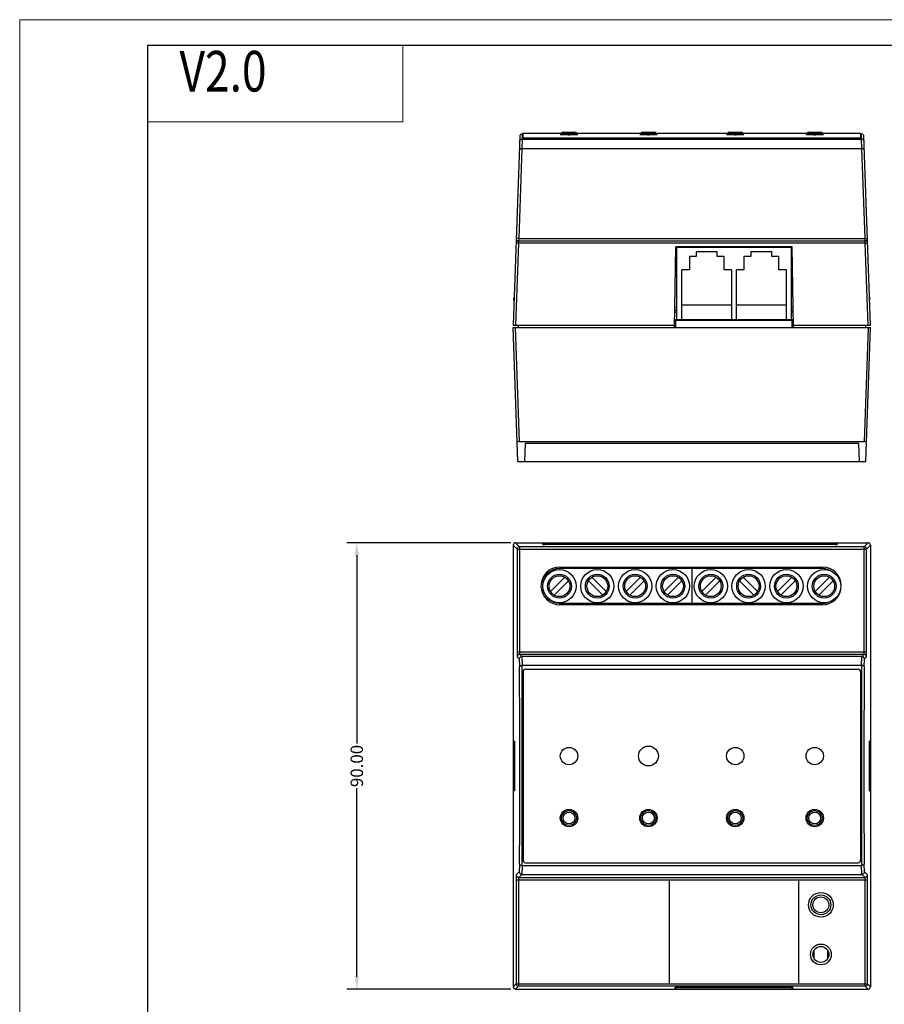
# Model space of a CAD drawing. Units: millimetres. Extents: x -554 to -122, y -48 to 258.
# Drawn here: x -554 to -380, y 59 to 258 of the extents above; entities that cross this region are included whole.
import ezdxf

# ---------------------------------------------------------------- set-up
doc = ezdxf.new("R2010")
doc.units = ezdxf.units.MM
doc.header["$LTSCALE"] = 16.335
doc.header["$PDMODE"] = 3
doc.header["$PDSIZE"] = 0.3125
doc.layers.get('0').update_dxf_attribs({"linetype": 'CONTINUOUS'})
doc.layers.get('Defpoints').update_dxf_attribs({"linetype": 'CONTINUOUS'})
doc.layers.add('02___PRT_ALL_AXES', color=7, linetype='CONTINUOUS')
doc.layers.add('03___PRT_ALL_CURVES', color=7, linetype='CONTINUOUS')
doc.styles.get("Standard").update_dxf_attribs({"font": 'txt', "width": 0.8})
doc.dimstyles.get("Standard").update_dxf_attribs({"dimtxt": 2.5, "dimasz": 2.5, "dimexe": 0.18, "dimexo": 0.0625, "dimgap": 0.09, "dimtad": 0, "dimtih": 1, "dimtoh": 1, "dimdsep": 46, "dimtxsty": 'Standard', "dimcen": 0.09, "dimadec": 0, "dimazin": 0, "dimtp": 0.01, "dimtm": 0.01, "dimtfac": 1, "dimtofl": 0, "dimtmove": 0, "dimatfit": 3, "dimfxl": 1, "dimtolj": 1, "dimarcsym": 0})

# ---------------------------------------------------------------- blocks, each defined once
blk = doc.blocks.new('*D11')
at = {"color": 1, "lineweight": -2, "transparency": 16777216}
for p, q in [((-455.51, 152.09), (-488.52, 152.09)), ((-486.52, 149.59), (-486.52, 111.59)), ((-486.52, 64.59), (-486.52, 102.59)), ((-455.51, 62.09), (-488.52, 62.09))]:
    blk.add_line(p, q, dxfattribs=at)
at = {"color": 1, "transparency": 16777216}
for points in [[(-486.94, 149.59), (-486.11, 149.59), (-486.52, 152.09)], [(-486.94, 64.59), (-486.11, 64.59), (-486.52, 62.09)]]:
    blk.add_solid(points, dxfattribs=at)
at = {"layer": 'Defpoints', "color": 0, "transparency": 16777216}
for p in [(-454.51, 152.09), (-486.52, 62.09), (-454.51, 62.09)]:
    blk.add_point(p, dxfattribs=at)
at = {"color": 0, "transparency": 16777216, "insert": (-486.52, 107.09), "char_height": 2.5, "attachment_point": 5, "rotation": 90}
blk.add_mtext('\\A1;90.00', dxfattribs=at)

msp = doc.modelspace()

# ---------------------------------------------------------------- linework, layer by layer
at = {"lineweight": 20, "ltscale": 0.5}
for p, q in [((-554.438, 257.558), (-554.438, -48.016)), ((-122.313, 257.558), (-554.438, 257.558)), ((-477.273, 252.414), (-477.273, 236.981)), ((-528.717, 236.981), (-477.273, 236.981))]:
    msp.add_line(p, q, dxfattribs=at)
at = {"color": 7, "lineweight": 30, "ltscale": 0.5}
for q in [(-127.457, 252.414), (-528.717, -42.872)]:
    msp.add_line((-528.717, 252.414), q, dxfattribs=at)
at = {"color": 7, "linetype": 'Continuous'}
for p, q in [((-453.184, 234.485), (-453.219, 233.477)), ((-453.184, 234.485), (-453.011, 234.485)), ((-453.011, 233.581), (-453.011, 234.685)), ((-453.011, 234.685), (-445.244, 234.685)), ((-445.261, 234.585), (-445.261, 234.36)), ((-445.261, 234.585), (-442.261, 234.585)), ((-444.961, 234.885), (-442.561, 234.885)), ((-442.279, 234.685), (-429.244, 234.685)), ((-442.261, 234.36), (-442.261, 234.585)), ((-429.261, 234.585), (-429.261, 234.36)), ((-429.261, 234.585), (-426.261, 234.585)), ((-428.961, 234.885), (-426.561, 234.885)), ((-426.279, 234.685), (-411.744, 234.685)), ((-426.261, 234.36), (-426.261, 234.585)), ((-411.761, 234.585), (-411.761, 234.36)), ((-411.761, 234.585), (-408.761, 234.585)), ((-411.461, 234.885), (-409.061, 234.885)), ((-408.779, 234.685), (-395.744, 234.685)), ((-408.761, 234.36), (-408.761, 234.585)), ((-395.761, 234.585), (-395.761, 234.36)), ((-395.761, 234.585), (-392.761, 234.585)), ((-395.461, 234.885), (-393.061, 234.885)), ((-392.779, 234.685), (-385.011, 234.685)), ((-392.761, 234.36), (-392.761, 234.585)), ((-385.011, 234.685), (-385.011, 233.581)), ((-385.011, 234.485), (-384.839, 234.485)), ((-384.804, 233.477), (-384.839, 234.485)), ((-453.684, 234.003), (-455.011, 195.985)), ((-453.214, 233.477), (-453.281, 231.557)), ((-453.214, 233.477), (-384.809, 233.477)), ((-452.511, 233.532), (-452.511, 233.733)), ((-452.511, 233.733), (-385.511, 233.733)), ((-452.511, 233.532), (-385.511, 233.532)), ((-385.511, 233.733), (-385.511, 233.532)), ((-384.742, 231.557), (-384.809, 233.477)), ((-383.011, 195.985), (-384.339, 234.003)), ((-453.269, 231.557), (-453.901, 213.468)), ((-453.269, 231.557), (-384.753, 231.557)), ((-384.122, 213.468), (-384.753, 231.557)), ((-453.935, 212.503), (-454.512, 195.985)), ((-453.901, 213.468), (-453.935, 212.985)), ((-453.935, 212.985), (-453.935, 212.503)), ((-453.935, 212.985), (-384.088, 212.985)), ((-384.088, 212.503), (-453.935, 212.503)), ((-453.901, 213.468), (-384.122, 213.468)), ((-384.088, 212.985), (-384.122, 213.468)), ((-384.088, 212.503), (-384.088, 212.985)), ((-383.511, 195.985), (-384.088, 212.503)), ((-422.495, 195.485), (-422.211, 211.735)), ((-422.111, 210.985), (-422.224, 210.985)), ((-398.811, 211.735), (-422.211, 211.735)), ((-422.111, 211.635), (-422.111, 197.085)), ((-398.911, 211.635), (-422.111, 211.635)), ((-418.136, 210.785), (-418.136, 209.819)), ((-413.886, 210.785), (-418.136, 210.785)), ((-413.886, 209.819), (-413.886, 210.785)), ((-402.886, 210.785), (-407.136, 210.785)), ((-407.136, 210.785), (-407.136, 209.819)), ((-402.886, 209.819), (-402.886, 210.785)), ((-398.911, 197.085), (-398.911, 211.635)), ((-398.798, 210.985), (-398.911, 210.985)), ((-398.528, 195.485), (-398.811, 211.735)), ((-422.111, 209.635), (-422.248, 209.635)), ((-419.511, 209.819), (-419.511, 207.117)), ((-418.136, 209.819), (-419.511, 209.819)), ((-412.511, 209.819), (-413.886, 209.819)), ((-412.511, 207.117), (-412.511, 209.819)), ((-407.136, 209.819), (-408.511, 209.819)), ((-408.511, 209.819), (-408.511, 207.117)), ((-401.511, 209.819), (-402.886, 209.819)), ((-401.511, 207.117), (-401.511, 209.819)), ((-398.775, 209.635), (-398.911, 209.635)), ((-421.011, 197.085), (-421.011, 207.117)), ((-419.511, 207.117), (-421.011, 207.117)), ((-411.011, 207.117), (-412.511, 207.117)), ((-411.011, 207.117), (-411.011, 197.085)), ((-408.511, 207.117), (-410.011, 207.117)), ((-410.011, 197.085), (-410.011, 207.117)), ((-400.011, 207.117), (-401.511, 207.117)), ((-400.011, 207.117), (-400.011, 197.085)), ((-454.815, 201.595), (-454.895, 201.485)), ((-454.895, 200.986), (-454.895, 201.485)), ((-454.837, 200.986), (-454.895, 200.986)), ((-383.207, 201.595), (-383.128, 201.485)), ((-383.186, 200.986), (-383.128, 200.986)), ((-383.128, 200.986), (-383.128, 201.485)), ((-422.439, 198.685), (-422.111, 198.685)), ((-422.432, 199.085), (-422.111, 199.085)), ((-422.423, 199.635), (-422.111, 199.635)), ((-421.011, 200.085), (-411.011, 200.085)), ((-410.011, 200.085), (-400.011, 200.085)), ((-398.911, 199.635), (-398.6, 199.635)), ((-398.911, 199.085), (-398.591, 199.085)), ((-398.911, 198.685), (-398.584, 198.685)), ((-422.467, 197.085), (-398.556, 197.085)), ((-422.211, 195.485), (-422.211, 196.985)), ((-422.211, 196.985), (-398.811, 196.985)), ((-398.811, 195.485), (-398.811, 196.985)), ((-455.011, 195.985), (-422.486, 195.985)), ((-454.068, 168.485), (-455.011, 195.485)), ((-455.011, 195.485), (-383.011, 195.485)), ((-453.708, 172.485), (-454.512, 195.485)), ((-454.01, 195.985), (-454.01, 195.485)), ((-398.536, 195.985), (-383.011, 195.985)), ((-383.511, 195.485), (-384.314, 172.485)), ((-384.013, 195.985), (-384.013, 195.485)), ((-383.954, 168.485), (-383.011, 195.485)), ((-453.708, 172.485), (-384.314, 172.485)), ((-452.593, 172.138), (-452.721, 168.485)), ((-385.429, 172.138), (-452.593, 172.138)), ((-385.429, 172.138), (-385.302, 168.485)), ((-454.068, 168.485), (-383.954, 168.485))]:
    msp.add_line(p, q, dxfattribs=at)
for p, q in [((-455.011, 151.594), (-455.011, 62.593)), ((-455.011, 151.594), (-454.225, 150.807)), ((-454.512, 152.093), (-453.725, 151.307)), ((-454.512, 152.093), (-383.511, 152.093)), ((-453.725, 151.307), (-453.725, 130.076)), ((-384.297, 151.307), (-453.725, 151.307)), ((-449.011, 151.73), (-449.011, 151.905)), ((-448.511, 151.713), (-448.511, 151.922)), ((-448.511, 151.922), (-390.211, 151.922)), ((-390.211, 151.713), (-448.511, 151.713)), ((-390.211, 151.713), (-390.211, 151.922)), ((-389.711, 151.905), (-389.711, 151.73)), ((-384.297, 151.307), (-383.511, 152.093)), ((-384.297, 130.076), (-384.297, 151.307)), ((-383.798, 150.807), (-383.011, 151.594)), ((-383.011, 151.594), (-383.011, 62.593)), ((-454.225, 150.807), (-454.225, 130.076)), ((-454.225, 150.807), (-383.798, 150.807)), ((-383.798, 130.076), (-383.798, 150.807)), ((-445.611, 147.193), (-445.611, 146.893)), ((-445.611, 147.193), (-392.701, 147.193)), ((-392.701, 147.193), (-392.701, 146.893)), ((-444.593, 145.139), (-447.477, 142.255)), ((-392.701, 146.893), (-445.611, 146.893)), ((-436.266, 142.255), (-439.15, 145.139)), ((-429.353, 145.139), (-432.237, 142.255)), ((-421.733, 145.139), (-424.617, 142.255)), ((-419.011, 146.893), (-419.011, 139.893)), ((-414.113, 145.139), (-416.997, 142.255)), ((-405.786, 142.255), (-408.67, 145.139)), ((-398.873, 145.139), (-401.757, 142.255)), ((-391.253, 145.139), (-394.137, 142.255)), ((-446.77, 141.547), (-443.886, 144.432)), ((-439.857, 144.432), (-436.973, 141.547)), ((-431.53, 141.547), (-428.646, 144.432)), ((-423.91, 141.547), (-421.026, 144.432)), ((-416.29, 141.547), (-413.406, 144.432)), ((-409.377, 144.432), (-406.493, 141.547)), ((-401.05, 141.547), (-398.166, 144.432)), ((-393.43, 141.547), (-390.546, 144.432)), ((-445.611, 139.593), (-445.611, 139.893)), ((-445.611, 139.893), (-392.701, 139.893)), ((-392.701, 139.593), (-445.611, 139.593)), ((-392.701, 139.593), (-392.701, 139.893)), ((-454.225, 130.076), (-383.798, 130.076)), ((-454.191, 129.077), (-453.776, 128.662)), ((-453.692, 129.576), (-453.27, 129.155)), ((-384.331, 129.576), (-453.692, 129.576)), ((-453.282, 129.155), (-453.214, 127.359)), ((-384.753, 129.155), (-453.27, 129.155)), ((-384.808, 127.359), (-384.741, 129.155)), ((-384.753, 129.155), (-384.331, 129.576)), ((-384.246, 128.662), (-383.831, 129.077)), ((-453.776, 128.662), (-453.719, 127.122)), ((-384.808, 127.359), (-453.214, 127.359)), ((-384.304, 127.122), (-384.246, 128.662)), ((-453.011, 126.093), (-453.011, 88.093)), ((-452.511, 126.593), (-385.511, 126.593)), ((-385.011, 126.093), (-385.011, 88.093)), ((-454.763, 111.901), (-454.895, 111.901)), ((-454.895, 111.884), (-454.895, 102.303)), ((-454.763, 111.877), (-454.895, 111.884)), ((-454.837, 111.901), (-454.837, 112.093)), ((-454.837, 112.093), (-454.763, 112.093)), ((-454.763, 112.093), (-454.763, 102.093)), ((-383.186, 112.093), (-383.259, 112.093)), ((-383.259, 112.093), (-383.259, 102.093)), ((-383.259, 111.901), (-383.128, 111.901)), ((-383.259, 111.877), (-383.128, 111.884)), ((-383.186, 111.901), (-383.186, 112.093)), ((-383.128, 111.884), (-383.128, 102.303)), ((-454.763, 102.309), (-454.895, 102.303)), ((-454.763, 102.285), (-454.895, 102.285)), ((-454.837, 102.093), (-454.837, 102.285)), ((-454.763, 102.093), (-454.837, 102.093)), ((-383.259, 102.309), (-383.128, 102.303)), ((-383.259, 102.285), (-383.128, 102.285)), ((-383.259, 102.093), (-383.186, 102.093)), ((-383.186, 102.093), (-383.186, 102.285)), ((-452.511, 87.593), (-385.511, 87.593)), ((-453.776, 85.735), (-454.401, 85.11)), ((-453.718, 87.277), (-453.776, 85.735)), ((-453.214, 87.04), (-453.281, 85.242)), ((-453.214, 87.04), (-384.809, 87.04)), ((-384.742, 85.242), (-384.809, 87.04)), ((-384.247, 85.735), (-384.304, 87.277)), ((-383.622, 85.11), (-384.247, 85.735)), ((-454.435, 84.11), (-454.435, 63.17)), ((-454.435, 84.11), (-383.588, 84.11)), ((-453.935, 84.11), (-453.935, 62.67)), ((-453.269, 85.242), (-453.901, 84.61)), ((-453.901, 84.61), (-384.122, 84.61)), ((-453.269, 85.242), (-384.753, 85.242)), ((-384.122, 84.61), (-384.753, 85.242)), ((-384.088, 62.67), (-384.088, 84.11)), ((-383.588, 63.17), (-383.588, 84.11)), ((-394.411, 69.864), (-394.411, 68.322)), ((-391.611, 68.322), (-391.611, 69.864)), ((-454.435, 63.17), (-455.011, 62.593)), ((-453.935, 62.67), (-454.512, 62.093)), ((-454.512, 62.093), (-383.511, 62.093)), ((-454.435, 63.17), (-383.588, 63.17)), ((-384.088, 62.67), (-453.935, 62.67)), ((-422.486, 62.093), (-422.211, 62.643)), ((-398.811, 62.643), (-422.211, 62.643)), ((-422.211, 62.093), (-422.211, 62.643)), ((-422.211, 62.146), (-398.811, 62.146)), ((-422.111, 62.393), (-422.111, 62.643)), ((-398.911, 62.393), (-422.111, 62.393)), ((-398.911, 62.393), (-398.911, 62.643)), ((-398.536, 62.093), (-398.811, 62.643)), ((-398.811, 62.093), (-398.811, 62.643)), ((-383.511, 62.093), (-384.088, 62.67)), ((-383.011, 62.593), (-383.588, 63.17))]:
    msp.add_line(p, q)
for centre, radius in [((-445.681, 143.343), 3.35), ((-445.681, 143.343), 2.1), ((-438.061, 143.343), 3.35), ((-438.061, 143.343), 2.1), ((-430.441, 143.343), 3.35), ((-430.441, 143.343), 2.1), ((-422.821, 143.343), 3.35), ((-422.821, 143.343), 2.1), ((-415.201, 143.343), 3.35), ((-415.201, 143.343), 2.1), ((-407.581, 143.343), 3.35), ((-407.581, 143.343), 2.1), ((-399.961, 143.343), 3.35), ((-399.961, 143.343), 2.1), ((-392.341, 143.343), 3.35), ((-392.341, 143.343), 2.1), ((-443.761, 96.593), 1.5), ((-443.761, 96.593), 1.2), ((-427.761, 96.593), 1.5), ((-427.761, 96.593), 1.2), ((-410.261, 96.593), 1.5), ((-410.261, 96.593), 1.2), ((-394.261, 96.593), 1.5), ((-394.261, 96.593), 1.2), ((-393.011, 79.093), 2.5), ((-393.011, 79.093), 2), ((-393.011, 69.093), 2.1), ((-393.011, 69.093), 1.6)]:
    msp.add_circle(centre, radius)
for centre, radius, start, end in [((-453.184, 233.985), 0.5, 90, 178), ((-444.961, 234.585), 0.3, 90, 180), ((-442.561, 234.585), 0.3, 0, 90), ((-428.961, 234.585), 0.3, 90, 180), ((-426.561, 234.585), 0.3, 0, 90), ((-411.461, 234.585), 0.3, 90, 180), ((-409.061, 234.585), 0.3, 0, 90), ((-395.461, 234.585), 0.3, 90, 180), ((-393.061, 234.585), 0.3, 0, 90), ((-384.839, 233.985), 0.5, 2, 90), ((-453.935, 212.485), 0.5, 90, 178), ((-384.088, 212.485), 0.5, 2, 90)]:
    msp.add_arc(centre, radius, start, end, dxfattribs=at)
for centre, radius, start, end in [((-453.725, 150.807), 0.5, 90.08261, 179.91747), ((-384.298, 150.807), 0.5, 0.08376, 89.91624), ((-445.611, 143.393), 3.8, 90, 270), ((-392.701, 143.393), 3.8, 270, 90), ((-445.611, 143.393), 3.5, 90, 270), ((-392.701, 143.393), 3.5, 55.12088, 90), ((-392.701, 143.393), 3.5, 270, 289.27661), ((-453.691, 129.076), 0.5, 90.08378, 179.91622), ((-384.332, 129.076), 0.5, 0.08378, 89.91622), ((-6148.699, 107.093), 5695.015, 359.800633, 0.201504), ((-6176.443, 107.093), 5723.259, 359.799248, 0.202882), ((5338.725, 107.093), 5723.564, 179.797129, 180.200741), ((5310.977, 107.093), 5695.316, 179.798507, 180.199356), ((-452.511, 126.093), 0.5, 90, 180), ((-385.511, 126.093), 0.5, 0, 90), ((-452.511, 88.093), 0.5, 180, 270), ((-385.511, 88.093), 0.5, 270, 0), ((-453.9, 85.111), 0.5, 180.08262, 269.91738), ((-384.122, 85.111), 0.5, 270.08262, 359.91738), ((-453.934, 63.17), 0.5, 180.08253, 269.91739), ((-384.089, 63.17), 0.5, 270.08376, 359.91624)]:
    msp.add_arc(centre, radius, start, end)
for centre, major_axis, start_param, end_param in [((-453.705, 172.403), (0.5, -0.001), 1.5779655, 3.1475439), ((-384.318, 172.403), (0.5, 0.001), -0.0059512, 1.5636272)]:
    msp.add_ellipse(centre, major_axis=major_axis, ratio=0.1648367, start_param=start_param, end_param=end_param, dxfattribs=at)
for centre, major_axis, ratio, start_param, end_param in [((-454.511, 151.593), (-0.354, 0.354), 0.9987828, -0.7847892, 0.7847892), ((-448.511, 151.905), (0.5, 0), 0.0349208, 1.5707963, 3.1415927), ((-448.511, 151.73), (0.5, 0), 0.0349208, -3.1415927, -1.5707963), ((-390.211, 151.905), (0.5, 0), 0.0349208, 0, 1.5707963), ((-390.211, 151.73), (0.5, 0), 0.0349208, -1.5707963, 0), ((-383.512, 151.593), (0.354, 0.354), 0.9987828, -0.7847892, 0.7847892), ((-454.511, 62.594), (0.354, 0.354), 0.9987828, -3.9263818, -2.3568035), ((-383.512, 62.594), (0.354, -0.354), 0.9987828, -0.7847892, 0.7847892)]:
    msp.add_ellipse(centre, major_axis=major_axis, ratio=ratio, start_param=start_param, end_param=end_param)
for points, knots in [([(-453.718, 233.016), (-453.716, 233.076), (-453.688, 233.197), (-453.577, 233.35), (-453.411, 233.455), (-453.28, 233.477), (-453.214, 233.477)], [0, 0, 0, 0, 0.2378901, 0.4823251, 0.7369962, 1, 1, 1, 1]), ([(-453.011, 233.781), (-453.011, 233.777), (-452.995, 233.768), (-452.969, 233.762), (-452.922, 233.753), (-452.861, 233.747), (-452.786, 233.741), (-452.668, 233.735), (-452.575, 233.733), (-452.511, 233.733)], [0, 0, 0, 0, 0.0263372, 0.0850084, 0.177379, 0.3007426, 0.4506186, 0.6215369, 1, 1, 1, 1]), ([(-452.511, 233.532), (-452.575, 233.532), (-452.668, 233.534), (-452.786, 233.54), (-452.861, 233.546), (-452.922, 233.552), (-452.969, 233.561), (-452.995, 233.567), (-453.011, 233.576), (-453.011, 233.581)], [0, 0, 0, 0, 0.3784555, 0.5493703, 0.6992434, 0.8226053, 0.914976, 0.9736507, 1, 1, 1, 1]), ([(-385.511, 233.733), (-385.447, 233.733), (-385.355, 233.735), (-385.237, 233.741), (-385.162, 233.747), (-385.101, 233.753), (-385.054, 233.762), (-385.027, 233.768), (-385.011, 233.777), (-385.011, 233.781)], [0, 0, 0, 0, 0.3784631, 0.5493814, 0.6992574, 0.822621, 0.9149916, 0.9736628, 1, 1, 1, 1]), ([(-385.011, 233.581), (-385.011, 233.576), (-385.027, 233.567), (-385.054, 233.561), (-385.101, 233.552), (-385.162, 233.546), (-385.237, 233.54), (-385.355, 233.534), (-385.447, 233.532), (-385.511, 233.532)], [0, 0, 0, 0, 0.0263493, 0.085024, 0.1773947, 0.3007566, 0.4506297, 0.6215445, 1, 1, 1, 1]), ([(-384.304, 233.016), (-384.307, 233.076), (-384.335, 233.197), (-384.446, 233.35), (-384.612, 233.455), (-384.743, 233.477), (-384.809, 233.477)], [0, 0, 0, 0, 0.2378781, 0.4823267, 0.7370164, 1, 1, 1, 1]), ([(-453.776, 231.37), (-453.773, 231.435), (-453.669, 231.497), (-453.558, 231.531), (-453.439, 231.554), (-453.345, 231.557), (-453.281, 231.557)], [0, 0, 0, 0, 0.3530025, 0.4929829, 0.6505519, 1, 1, 1, 1]), ([(-384.247, 231.37), (-384.247, 231.383), (-384.256, 231.411), (-384.286, 231.449), (-384.333, 231.481), (-384.422, 231.522), (-384.565, 231.554), (-384.687, 231.557), (-384.753, 231.557)], [0, 0, 0, 0, 0.0688069, 0.1487668, 0.2464185, 0.3643276, 0.6569554, 1, 1, 1, 1]), ([(-453.935, 212.503), (-453.967, 212.504), (-454.031, 212.506), (-454.123, 212.508), (-454.209, 212.509), (-454.283, 212.51), (-454.338, 212.51), (-454.374, 212.509), (-454.395, 212.508), (-454.411, 212.507), (-454.424, 212.506), (-454.43, 212.505), (-454.435, 212.504), (-454.435, 212.503)], [0, 0, 0, 0, 0.1942921, 0.3818613, 0.5544514, 0.7056448, 0.829749, 0.8802027, 0.9222132, 0.9553178, 0.9793079, 0.9940884, 1, 1, 1, 1]), ([(-453.901, 213.468), (-453.934, 213.469), (-453.997, 213.471), (-454.09, 213.473), (-454.175, 213.474), (-454.25, 213.475), (-454.304, 213.475), (-454.34, 213.474), (-454.361, 213.473), (-454.377, 213.472), (-454.39, 213.471), (-454.396, 213.47), (-454.401, 213.469), (-454.401, 213.468)], [0, 0, 0, 0, 0.1943113, 0.3819182, 0.5545108, 0.7056791, 0.8297658, 0.8802135, 0.9222211, 0.9553239, 0.9793113, 0.9940893, 1, 1, 1, 1]), ([(-384.122, 213.468), (-384.089, 213.469), (-384.025, 213.471), (-383.933, 213.473), (-383.848, 213.474), (-383.773, 213.475), (-383.719, 213.475), (-383.683, 213.474), (-383.661, 213.473), (-383.645, 213.472), (-383.633, 213.471), (-383.626, 213.47), (-383.622, 213.469), (-383.622, 213.468)], [0, 0, 0, 0, 0.1943113, 0.3819182, 0.5545108, 0.7056791, 0.8297657, 0.8802135, 0.9222211, 0.9553239, 0.9793113, 0.9940893, 1, 1, 1, 1]), ([(-384.088, 212.503), (-384.055, 212.504), (-383.992, 212.506), (-383.899, 212.508), (-383.814, 212.509), (-383.739, 212.51), (-383.685, 212.51), (-383.649, 212.509), (-383.628, 212.508), (-383.612, 212.507), (-383.599, 212.506), (-383.593, 212.505), (-383.588, 212.504), (-383.588, 212.503)], [0, 0, 0, 0, 0.1942921, 0.3818613, 0.5544514, 0.7056448, 0.829749, 0.8802027, 0.9222132, 0.9553178, 0.9793079, 0.9940884, 1, 1, 1, 1])]:
    msp.add_open_spline(points, degree=3, knots=knots, dxfattribs=at)
for points, knots in [([(-454.225, 130.076), (-454.225, 130.013), (-454.225, 129.888), (-454.223, 129.706), (-454.22, 129.538), (-454.216, 129.39), (-454.212, 129.281), (-454.208, 129.208), (-454.205, 129.165), (-454.202, 129.131), (-454.199, 129.104), (-454.195, 129.088), (-454.193, 129.079), (-454.191, 129.077)], [0, 0, 0, 0, 0.1904988, 0.3743392, 0.5442046, 0.69407, 0.8185278, 0.8697192, 0.9129536, 0.9478275, 0.9740179, 0.9913875, 1, 1, 1, 1]), ([(-453.776, 128.662), (-453.776, 128.724), (-453.749, 128.851), (-453.639, 129.015), (-453.472, 129.128), (-453.337, 129.155), (-453.27, 129.155)], [0, 0, 0, 0, 0.2406667, 0.4871023, 0.7410769, 1, 1, 1, 1]), ([(-453.725, 130.076), (-453.725, 130.014), (-453.724, 129.923), (-453.72, 129.807), (-453.716, 129.733), (-453.711, 129.671), (-453.706, 129.625), (-453.701, 129.596), (-453.696, 129.582), (-453.693, 129.577), (-453.692, 129.576)], [0, 0, 0, 0, 0.3728844, 0.5420778, 0.69138, 0.815477, 0.9098829, 0.9715383, 0.9897062, 1, 1, 1, 1]), ([(-384.246, 128.662), (-384.247, 128.723), (-384.273, 128.849), (-384.38, 129.011), (-384.543, 129.123), (-384.675, 129.155), (-384.741, 129.155)], [0, 0, 0, 0, 0.2408265, 0.4872729, 0.7411226, 1, 1, 1, 1]), ([(-384.331, 129.576), (-384.33, 129.577), (-384.327, 129.582), (-384.322, 129.596), (-384.317, 129.625), (-384.311, 129.671), (-384.307, 129.733), (-384.303, 129.807), (-384.299, 129.923), (-384.297, 130.014), (-384.297, 130.076)], [0, 0, 0, 0, 0.0102932, 0.0284623, 0.0901211, 0.1845283, 0.3086258, 0.4579272, 0.6271179, 1, 1, 1, 1]), ([(-383.831, 129.077), (-383.829, 129.079), (-383.827, 129.088), (-383.824, 129.104), (-383.821, 129.131), (-383.818, 129.165), (-383.815, 129.208), (-383.811, 129.281), (-383.807, 129.39), (-383.803, 129.538), (-383.8, 129.706), (-383.798, 129.888), (-383.798, 130.013), (-383.798, 130.076)], [0, 0, 0, 0, 0.0086113, 0.0259806, 0.0521715, 0.0870461, 0.130281, 0.1814728, 0.3059312, 0.4557961, 0.6256599, 0.8095005, 1, 1, 1, 1]), ([(-453.719, 127.122), (-453.714, 127.195), (-453.612, 127.271), (-453.494, 127.317), (-453.375, 127.349), (-453.28, 127.359), (-453.214, 127.359)], [0, 0, 0, 0, 0.3749285, 0.5130387, 0.6662783, 1, 1, 1, 1]), ([(-384.304, 127.122), (-384.309, 127.195), (-384.41, 127.271), (-384.529, 127.317), (-384.648, 127.349), (-384.743, 127.359), (-384.808, 127.359)], [0, 0, 0, 0, 0.3749255, 0.5130179, 0.6662564, 1, 1, 1, 1]), ([(-453.776, 85.735), (-453.775, 85.673), (-453.749, 85.548), (-453.642, 85.386), (-453.479, 85.274), (-453.347, 85.242), (-453.281, 85.242)], [0, 0, 0, 0, 0.2408144, 0.4872551, 0.7411094, 1, 1, 1, 1]), ([(-453.718, 87.277), (-453.713, 87.204), (-453.612, 87.127), (-453.493, 87.082), (-453.374, 87.05), (-453.279, 87.04), (-453.214, 87.04)], [0, 0, 0, 0, 0.3747362, 0.5128482, 0.6661285, 1, 1, 1, 1]), ([(-384.304, 87.277), (-384.31, 87.204), (-384.411, 87.127), (-384.529, 87.082), (-384.649, 87.05), (-384.744, 87.04), (-384.809, 87.04)], [0, 0, 0, 0, 0.3747392, 0.5128691, 0.6661504, 1, 1, 1, 1]), ([(-384.247, 85.735), (-384.248, 85.673), (-384.275, 85.545), (-384.385, 85.382), (-384.552, 85.269), (-384.686, 85.242), (-384.753, 85.242)], [0, 0, 0, 0, 0.2406543, 0.4870842, 0.7410636, 1, 1, 1, 1]), ([(-454.401, 85.11), (-454.403, 85.108), (-454.405, 85.099), (-454.408, 85.082), (-454.411, 85.056), (-454.414, 85.021), (-454.417, 84.978), (-454.421, 84.905), (-454.425, 84.797), (-454.429, 84.649), (-454.432, 84.48), (-454.434, 84.299), (-454.435, 84.174), (-454.435, 84.11)], [0, 0, 0, 0, 0.0086113, 0.0259806, 0.0521715, 0.0870461, 0.130281, 0.1814728, 0.3059312, 0.4557961, 0.6256599, 0.8095005, 1, 1, 1, 1]), ([(-453.901, 84.61), (-453.903, 84.609), (-453.905, 84.605), (-453.91, 84.591), (-453.915, 84.562), (-453.921, 84.515), (-453.926, 84.454), (-453.93, 84.38), (-453.934, 84.264), (-453.935, 84.173), (-453.935, 84.11)], [0, 0, 0, 0, 0.0102932, 0.0284623, 0.0901211, 0.1845283, 0.3086258, 0.4579272, 0.6271179, 1, 1, 1, 1]), ([(-384.088, 84.11), (-384.088, 84.173), (-384.089, 84.264), (-384.093, 84.38), (-384.097, 84.454), (-384.102, 84.515), (-384.107, 84.562), (-384.112, 84.591), (-384.117, 84.605), (-384.12, 84.609), (-384.122, 84.61)], [0, 0, 0, 0, 0.3728844, 0.5420778, 0.69138, 0.815477, 0.9098829, 0.9715383, 0.9897062, 1, 1, 1, 1]), ([(-383.588, 84.11), (-383.588, 84.174), (-383.589, 84.299), (-383.59, 84.48), (-383.593, 84.649), (-383.597, 84.797), (-383.602, 84.905), (-383.606, 84.978), (-383.609, 85.021), (-383.612, 85.056), (-383.614, 85.082), (-383.618, 85.099), (-383.62, 85.108), (-383.622, 85.11)], [0, 0, 0, 0, 0.1904988, 0.3743392, 0.5442046, 0.69407, 0.8185278, 0.8697192, 0.9129536, 0.9478275, 0.9740179, 0.9913875, 1, 1, 1, 1])]:
    msp.add_open_spline(points, degree=3, knots=knots)
at = {"layer": '02___PRT_ALL_AXES'}
for centre, radius in [((-445.681, 143.343), 2.4), ((-438.061, 143.343), 2.4), ((-430.441, 143.343), 2.4), ((-422.821, 143.343), 2.4), ((-415.201, 143.343), 2.4), ((-407.581, 143.343), 2.4), ((-399.961, 143.343), 2.4), ((-392.341, 143.343), 2.4), ((-443.761, 96.593), 1.75), ((-427.761, 96.593), 1.75), ((-410.261, 96.593), 1.75), ((-394.261, 96.593), 1.75), ((-393.011, 79.093), 1.6)]:
    msp.add_circle(centre, radius, dxfattribs=at)
at = {"layer": '02___PRT_ALL_AXES', "color": 7, "linetype": 'Continuous'}
for centre, radius, start, end in [((-443.761, 262.665), 28.355, 269.69031, 269.99979), ((-443.761, 262.665), 28.355, 270.00021, 270.3099), ((-442.617, 229.994), 4.475, 85.24701, 85.42439), ((-427.761, 262.665), 28.355, 269.69031, 269.99979), ((-427.761, 262.665), 28.355, 270.00021, 270.3099), ((-426.617, 229.994), 4.475, 85.24701, 85.42439), ((-410.261, 262.665), 28.355, 269.69031, 269.99979), ((-410.261, 262.665), 28.355, 270.00021, 270.3099), ((-409.117, 229.994), 4.475, 85.24701, 85.42439), ((-394.261, 262.665), 28.355, 269.69031, 269.99979), ((-394.261, 262.665), 28.355, 270.00021, 270.3099), ((-393.117, 229.994), 4.475, 85.24701, 85.42439)]:
    msp.add_arc(centre, radius, start, end, dxfattribs=at)
for points, knots in [([(-445.511, 234.41), (-445.511, 234.412), (-445.506, 234.418), (-445.485, 234.426), (-445.438, 234.436), (-445.36, 234.446), (-445.298, 234.452), (-445.262, 234.455)], [0, 0, 0, 0, 0.028629, 0.0808444, 0.2713941, 0.5792511, 1, 1, 1, 1]), ([(-445.276, 234.362), (-445.31, 234.365), (-445.369, 234.371), (-445.442, 234.382), (-445.486, 234.393), (-445.506, 234.401), (-445.511, 234.407), (-445.511, 234.41)], [0, 0, 0, 0, 0.4199831, 0.7273673, 0.9180636, 0.9707035, 1, 1, 1, 1]), ([(-443.915, 234.31), (-444.177, 234.312), (-444.547, 234.318), (-445.001, 234.34), (-445.192, 234.353), (-445.276, 234.362)], [0, 0, 0, 0, 0.5775486, 0.8151462, 1, 1, 1, 1]), ([(-442.246, 234.362), (-442.33, 234.353), (-442.521, 234.34), (-442.975, 234.318), (-443.346, 234.312), (-443.608, 234.31)], [0, 0, 0, 0, 0.1848002, 0.422386, 1, 1, 1, 1]), ([(-442.247, 234.454), (-442.213, 234.451), (-442.154, 234.445), (-442.081, 234.435), (-442.036, 234.426), (-442.016, 234.418), (-442.011, 234.412), (-442.011, 234.41)], [0, 0, 0, 0, 0.4205424, 0.7280414, 0.9184534, 0.9708527, 1, 1, 1, 1]), ([(-442.011, 234.41), (-442.011, 234.407), (-442.016, 234.401), (-442.036, 234.393), (-442.081, 234.382), (-442.154, 234.371), (-442.213, 234.365), (-442.246, 234.362)], [0, 0, 0, 0, 0.0293089, 0.0819515, 0.272643, 0.5800193, 1, 1, 1, 1]), ([(-429.511, 234.41), (-429.511, 234.412), (-429.506, 234.418), (-429.485, 234.426), (-429.438, 234.436), (-429.36, 234.446), (-429.298, 234.452), (-429.262, 234.455)], [0, 0, 0, 0, 0.028629, 0.0808444, 0.2713941, 0.5792511, 1, 1, 1, 1]), ([(-429.276, 234.362), (-429.31, 234.365), (-429.369, 234.371), (-429.442, 234.382), (-429.486, 234.393), (-429.506, 234.401), (-429.511, 234.407), (-429.511, 234.41)], [0, 0, 0, 0, 0.4199831, 0.7273673, 0.9180636, 0.9707035, 1, 1, 1, 1]), ([(-427.915, 234.31), (-428.177, 234.312), (-428.547, 234.318), (-429.001, 234.34), (-429.192, 234.353), (-429.276, 234.362)], [0, 0, 0, 0, 0.5775486, 0.8151462, 1, 1, 1, 1]), ([(-426.246, 234.362), (-426.33, 234.353), (-426.521, 234.34), (-426.975, 234.318), (-427.346, 234.312), (-427.608, 234.31)], [0, 0, 0, 0, 0.1848002, 0.422386, 1, 1, 1, 1]), ([(-426.247, 234.454), (-426.213, 234.451), (-426.154, 234.445), (-426.081, 234.435), (-426.036, 234.426), (-426.016, 234.418), (-426.011, 234.412), (-426.011, 234.41)], [0, 0, 0, 0, 0.4205424, 0.7280414, 0.9184534, 0.9708527, 1, 1, 1, 1]), ([(-426.011, 234.41), (-426.011, 234.407), (-426.016, 234.401), (-426.036, 234.393), (-426.081, 234.382), (-426.154, 234.371), (-426.213, 234.365), (-426.246, 234.362)], [0, 0, 0, 0, 0.0293089, 0.0819515, 0.272643, 0.5800193, 1, 1, 1, 1]), ([(-412.011, 234.41), (-412.011, 234.412), (-412.006, 234.418), (-411.985, 234.426), (-411.938, 234.436), (-411.86, 234.446), (-411.798, 234.452), (-411.762, 234.455)], [0, 0, 0, 0, 0.028629, 0.0808444, 0.2713941, 0.5792511, 1, 1, 1, 1]), ([(-411.776, 234.362), (-411.81, 234.365), (-411.869, 234.371), (-411.942, 234.382), (-411.986, 234.393), (-412.006, 234.401), (-412.011, 234.407), (-412.011, 234.41)], [0, 0, 0, 0, 0.4199831, 0.7273673, 0.9180636, 0.9707035, 1, 1, 1, 1]), ([(-410.415, 234.31), (-410.677, 234.312), (-411.047, 234.318), (-411.501, 234.34), (-411.692, 234.353), (-411.776, 234.362)], [0, 0, 0, 0, 0.5775486, 0.8151462, 1, 1, 1, 1]), ([(-408.746, 234.362), (-408.83, 234.353), (-409.021, 234.34), (-409.475, 234.318), (-409.846, 234.312), (-410.108, 234.31)], [0, 0, 0, 0, 0.1848002, 0.422386, 1, 1, 1, 1]), ([(-408.747, 234.454), (-408.713, 234.451), (-408.654, 234.445), (-408.581, 234.435), (-408.536, 234.426), (-408.516, 234.418), (-408.511, 234.412), (-408.511, 234.41)], [0, 0, 0, 0, 0.4205424, 0.7280414, 0.9184534, 0.9708527, 1, 1, 1, 1]), ([(-408.511, 234.41), (-408.511, 234.407), (-408.516, 234.401), (-408.536, 234.393), (-408.581, 234.382), (-408.654, 234.371), (-408.713, 234.365), (-408.746, 234.362)], [0, 0, 0, 0, 0.0293089, 0.0819515, 0.272643, 0.5800193, 1, 1, 1, 1]), ([(-396.011, 234.41), (-396.011, 234.412), (-396.006, 234.418), (-395.985, 234.426), (-395.938, 234.436), (-395.86, 234.446), (-395.798, 234.452), (-395.762, 234.455)], [0, 0, 0, 0, 0.028629, 0.0808444, 0.2713941, 0.5792511, 1, 1, 1, 1]), ([(-395.776, 234.362), (-395.81, 234.365), (-395.869, 234.371), (-395.942, 234.382), (-395.986, 234.393), (-396.006, 234.401), (-396.011, 234.407), (-396.011, 234.41)], [0, 0, 0, 0, 0.4199831, 0.7273673, 0.9180636, 0.9707035, 1, 1, 1, 1]), ([(-394.415, 234.31), (-394.677, 234.312), (-395.047, 234.318), (-395.501, 234.34), (-395.692, 234.353), (-395.776, 234.362)], [0, 0, 0, 0, 0.5775486, 0.8151462, 1, 1, 1, 1]), ([(-392.746, 234.362), (-392.83, 234.353), (-393.021, 234.34), (-393.475, 234.318), (-393.846, 234.312), (-394.108, 234.31)], [0, 0, 0, 0, 0.1848002, 0.422386, 1, 1, 1, 1]), ([(-392.747, 234.454), (-392.713, 234.451), (-392.654, 234.445), (-392.581, 234.435), (-392.536, 234.426), (-392.516, 234.418), (-392.511, 234.412), (-392.511, 234.41)], [0, 0, 0, 0, 0.4205424, 0.7280414, 0.9184534, 0.9708527, 1, 1, 1, 1]), ([(-392.511, 234.41), (-392.511, 234.407), (-392.516, 234.401), (-392.536, 234.393), (-392.581, 234.382), (-392.654, 234.371), (-392.713, 234.365), (-392.746, 234.362)], [0, 0, 0, 0, 0.0293089, 0.0819515, 0.272643, 0.5800193, 1, 1, 1, 1])]:
    msp.add_open_spline(points, degree=3, knots=knots, dxfattribs=at)
at = {"layer": '03___PRT_ALL_CURVES'}
for p, q in [((-423.511, 63.17), (-423.511, 84.11)), ((-397.511, 84.11), (-397.511, 63.17))]:
    msp.add_line(p, q, dxfattribs=at)
for centre, radius in [((-443.761, 109.093), 1.75), ((-427.761, 109.093), 2), ((-410.261, 109.093), 1.75), ((-394.261, 109.093), 1.75)]:
    msp.add_circle(centre, radius, dxfattribs=at)

# ---------------------------------------------------------------- texts
at = {"width": 0.8}
msp.add_text('V2.0', height=8.1885, dxfattribs=at).set_placement((-522.246, 243.08))

# ---------------------------------------------------------------- dimensions: what is measured, and where the dimension line sits
dim = msp.add_linear_dim(base=(-486.524, 62.093), p1=(-454.512, 152.093), p2=(-454.512, 62.093), angle=90, dimstyle='Standard', override={"dimexe": 2, "dimexo": 1, "dimgap": 1, "dimtih": 0, "dimtoh": 0, "dimzin": 0, "dimcen": 2.673, "dimclrd": 1, "dimclre": 1, "dimadec": 2, "dimtp": 0, "dimtm": 0, "dimtzin": 0})
dim.commit()
dim.dimension.update_dxf_attribs({"geometry": '*D11', "text_midpoint": (-486.524, 107.093)})

doc.saveas('drawing.dxf')
